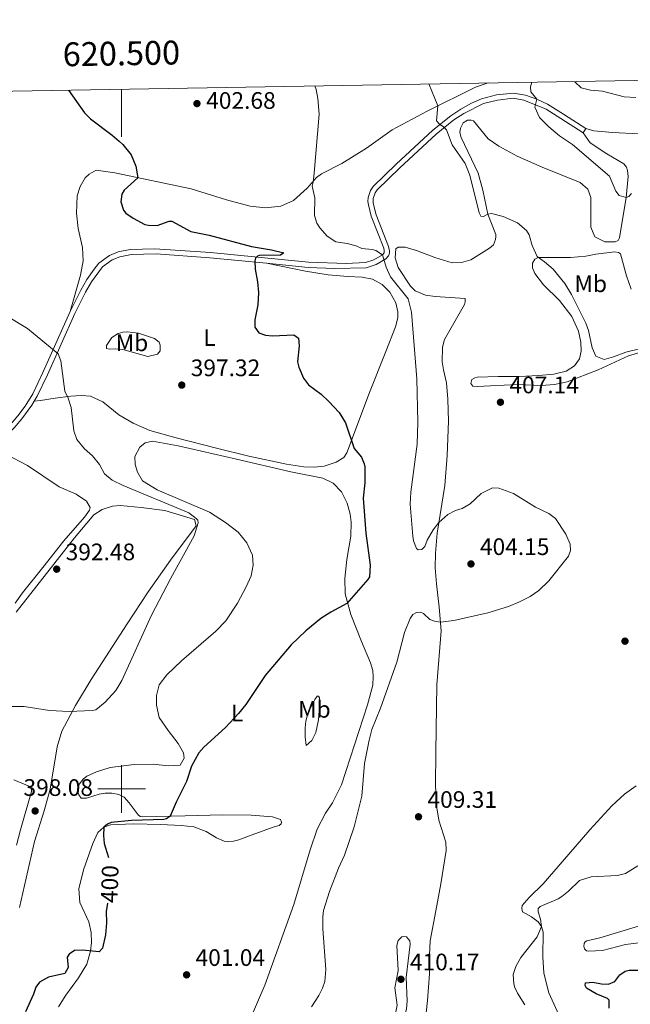
# Model space of a CAD drawing. Units: metres. Extents: x 617503 to 622008, y 694535 to 697581.
# Drawn here: x 620457 to 620713, y 696910 to 697323 of the extents above; entities that cross this region are included whole.
import ezdxf
from ezdxf.enums import TextEntityAlignment as Align

# ---------------------------------------------------------------- set-up
doc = ezdxf.new("R2010")
doc.units = ezdxf.units.M
doc.header["$MEASUREMENT"] = 0
doc.linetypes.add('DGN Style 3', pattern=[78.717254, 56.22661, -22.490644])
for name, color, linetype, lineweight in [('Carátula', 7, 'Continuous', 0), ('Elementos auxiliares', 7, 'Continuous', 0), ('Entidades rústicas y varios', 7, 'Continuous', 0), ('Relieve y altimetría', 7, 'Continuous', 0), ('Textos de rotulación', 7, 'Continuous', 0), ('Viales y ferrocarril', 7, 'Continuous', 0)]:
    doc.layers.add(name, color=color, linetype=linetype, lineweight=lineweight)
doc.styles.add('Style-Arial', font='txt')
doc.styles.add('Style-Arial Narrow', font='txt')
doc.styles.add('Style-font002', font='font002.shx')
doc.styles.add('Style-Helvetica-Narrow-Oblique', font='txt')

# ---------------------------------------------------------------- blocks, each defined once
blk = doc.blocks.new('5PATER_176')
at = {"layer": 'Relieve y altimetría', "linetype": 'Continuous', "lineweight": 0}
h = blk.add_hatch(color=250, dxfattribs=at)
edge = h.paths.add_edge_path()
edge.add_ellipse((1.001171767711639e-08, 1.001171767711639e-08), major_axis=(-1.095731443231309, -1.110710700762829), ratio=0.999422240966032, start_angle=0, end_angle=360)
blk = doc.blocks.new('5PATER_179')
at = {"layer": 'Relieve y altimetría', "linetype": 'Continuous', "lineweight": 0}
h = blk.add_hatch(color=250, dxfattribs=at)
edge = h.paths.add_edge_path()
edge.add_ellipse((1.001171767711639e-08, 1.001171767711639e-08), major_axis=(-1.095731443231309, -1.110710700762829), ratio=0.999422240966032, start_angle=0, end_angle=360)
blk = doc.blocks.new('5PATER_180')
at = {"layer": 'Relieve y altimetría', "linetype": 'Continuous', "lineweight": 0}
h = blk.add_hatch(color=250, dxfattribs=at)
edge = h.paths.add_edge_path()
edge.add_ellipse((1.001171767711639e-08, 1.001171767711639e-08), major_axis=(-1.095731443231309, -1.110710700762829), ratio=0.999422240966032, start_angle=0, end_angle=360)
blk = doc.blocks.new('5PATER_207')
at = {"layer": 'Relieve y altimetría', "linetype": 'Continuous', "lineweight": 0}
h = blk.add_hatch(color=250, dxfattribs=at)
edge = h.paths.add_edge_path()
edge.add_ellipse((1.001171767711639e-08, 1.001171767711639e-08), major_axis=(-1.095731443231309, -1.110710700762829), ratio=0.999422240966032, start_angle=0, end_angle=360)
blk = doc.blocks.new('5PATER_221')
at = {"layer": 'Relieve y altimetría', "linetype": 'Continuous', "lineweight": 0}
h = blk.add_hatch(color=250, dxfattribs=at)
edge = h.paths.add_edge_path()
edge.add_ellipse((1.001171767711639e-08, 1.001171767711639e-08), major_axis=(-1.095731443231309, -1.110710700762829), ratio=0.999422240966032, start_angle=0, end_angle=360)
blk = doc.blocks.new('5PATER_347')
at = {"layer": 'Relieve y altimetría', "linetype": 'Continuous', "lineweight": 0}
h = blk.add_hatch(color=250, dxfattribs=at)
edge = h.paths.add_edge_path()
edge.add_ellipse((1.001171767711639e-08, 1.001171767711639e-08), major_axis=(-1.095731443231309, -1.110710700762829), ratio=0.999422240966032, start_angle=0, end_angle=360)
blk = doc.blocks.new('5PATER_490')
at = {"layer": 'Relieve y altimetría', "linetype": 'Continuous', "lineweight": 0}
h = blk.add_hatch(color=250, dxfattribs=at)
edge = h.paths.add_edge_path()
edge.add_ellipse((1.001171767711639e-08, 1.001171767711639e-08), major_axis=(-1.095731443231309, -1.110710700762829), ratio=0.999422240966032, start_angle=0, end_angle=360)
blk = doc.blocks.new('5PATER_491')
at = {"layer": 'Relieve y altimetría', "linetype": 'Continuous', "lineweight": 0}
h = blk.add_hatch(color=250, dxfattribs=at)
edge = h.paths.add_edge_path()
edge.add_ellipse((1.001171767711639e-08, 1.001171767711639e-08), major_axis=(-1.095731443231309, -1.110710700762829), ratio=0.999422240966032, start_angle=0, end_angle=360)
blk = doc.blocks.new('5PATER_492')
at = {"layer": 'Relieve y altimetría', "linetype": 'Continuous', "lineweight": 0}
h = blk.add_hatch(color=250, dxfattribs=at)
edge = h.paths.add_edge_path()
edge.add_ellipse((1.001171767711639e-08, 1.001171767711639e-08), major_axis=(-1.095731443231309, -1.110710700762829), ratio=0.999422240966032, start_angle=0, end_angle=360)
blk = doc.blocks.new('5PATER_497')
at = {"layer": 'Relieve y altimetría', "linetype": 'Continuous', "lineweight": 0}
h = blk.add_hatch(color=250, dxfattribs=at)
edge = h.paths.add_edge_path()
edge.add_ellipse((1.001171767711639e-08, 1.001171767711639e-08), major_axis=(-1.095731443231309, -1.110710700762829), ratio=0.999422240966032, start_angle=0, end_angle=360)

msp = doc.modelspace()

# ---------------------------------------------------------------- linework, layer by layer
at = {"layer": 'Carátula', "color": 7, "linetype": 'Continuous', "lineweight": 0}
for p, q in [((620500, 697293.723), (620500, 697273.723)), ((620500, 696990), (620500, 697010)), ((620490, 697000), (620510, 697000))]:
    msp.add_line(p, q, dxfattribs=at)
msp.add_3dface([(617553.7550000001, 694535.175), (622008.0930000001, 694611.7050000001), (621957.0719999999, 697581.2779999999), (617502.7350000001, 697504.7479999999)], dxfattribs=at)
at = {"layer": 'Elementos auxiliares', "color": 250, "linetype": 'Continuous', "lineweight": 0}
msp.add_3dface([(618377.8200000001, 697257.25), (621806.05, 697316.1699999999), (621846.3700000001, 695002.95), (618417, 694944.03)], dxfattribs=at)
at = {"layer": 'Entidades rústicas y varios', "color": 92, "linetype": 'Continuous', "lineweight": 0, "elevation": 415.931, "flags": 128}
msp.add_lwpolyline([(620693.5560000001, 697275.399), (620694.7110000001, 697277.2010000001)], dxfattribs=at)
at = {"layer": 'Entidades rústicas y varios', "color": 92, "linetype": 'Continuous', "lineweight": 0}
for points in [[(620653.7320000001, 697296.365, 412.429), (620648.4469999999, 697294.567, 411.79), (620628.061, 697284.442, 409.576), (620613.473, 697276.6159999999, 407.916), (620602.6840000001, 697269.021, 406.601), (620592.288, 697262.479, 405.771), (620583.8829999999, 697258.1780000001, 405.425), (620581.7790000001, 697256.6259999999, 405.356), (620577.7919999999, 697252.233, 404.664), (620572.02, 697246.993, 404.041), (620566.8300000001, 697244.632, 403.972), (620560.365, 697243.952, 403.626), (620553.9369999999, 697244.5730000001, 403.072), (620543.969, 697247.2220000001, 402.519), (620529.166, 697251.8500000001, 401.55), (620497.145, 697258.592, 399.405), (620489.314, 697259.6780000001, 398.99), (620486.345, 697258.094, 398.99), (620484.7590000001, 697256.5619999999, 398.921), (620482.6470000001, 697252.933, 398.298), (620481.413, 697248.9909999999, 397.814), (620481.084, 697241.7080000001, 397.814), (620481.764, 697235.243, 397.883), (620483.5390000001, 697227.2620000001, 397.468), (620483.926, 697221.6510000001, 397.191), (620482.7679999999, 697215.7209999999, 396.638), (620478.4839999999, 697200.415, 395.866)], [(620627.145, 696900.875, 407.783), (620628.2760000001, 696911.166, 407.177), (620629.0930000001, 696922.413, 407.437), (620629.064, 696930.4450000001, 407.437), (620629.398, 696936.203, 407.523), (620631.8219999999, 696948.898, 407.696), (620633.815, 696960.19, 408.302), (620636.1229999999, 696974.1270000001, 408.561), (620635.919, 696977.6510000001, 408.561), (620633.074, 696986.889, 409.08), (620632.084, 696992.8759999999, 409.34), (620631.6140000001, 697001.5819999999, 409.253), (620631.773, 697015.574, 409.08), (620632.2209999999, 697043.771, 407.696), (620633.9909999999, 697066.342, 405.621), (620633.1969999999, 697076.2820000001, 404.583), (620631.99, 697086.138, 404.15), (620631.53, 697092.767, 404.496), (620631.638, 697099.003, 404.756), (620632.3559999999, 697107.4070000001, 404.929), (620635.5430000001, 697127.3319999999, 405.794), (620636.4439999999, 697140.037, 406.486), (620637.007, 697154.321, 406.918), (620636.861, 697163.594, 406.659), (620636.254, 697170.4269999999, 406.659), (620634.9369999999, 697175.915, 406.659), (620634.4650000001, 697179.22, 406.572), (620634.504, 697185.453, 406.572), (620635.423, 697188.605, 406.572), (620643.794, 697203.3260000001, 406.659), (620644.094, 697204.514, 406.659), (620644.044, 697205.827, 406.659), (620631.48, 697206.665, 405.967), (620627.4410000001, 697207.271, 405.88), (620623.078, 697209.1140000001, 405.88), (620621.068, 697210.9750000001, 405.621), (620615.923, 697218.81, 405.621), (620614.658, 697222.9169999999, 405.621), (620614.997, 697226.7390000001, 405.621), (620615.939, 697227.467, 405.621), (620618.851, 697227.3700000001, 405.621), (620623.679, 697226.03, 405.621), (620631.406, 697223.1400000001, 405.707), (620638.5549999999, 697220.8500000001, 406.399), (620642.568, 697220.935, 407.091), (620646.4720000001, 697222.0530000001, 407.523), (620654.3160000001, 697226.9909999999, 408.734), (620655.922, 697228.4380000001, 408.907), (620656.8060000001, 697230.686, 409.599), (620656.966, 697231.939, 409.513), (620656.865, 697232.7650000001, 409.599), (620653.632, 697241.298, 409.686), (620651.5160000001, 697251.395, 410.032), (620649.513, 697258.5190000001, 410.723), (620642.368, 697273.4110000001, 410.81), (620641.871, 697275.538, 410.81), (620642.0789999999, 697277.3470000001, 410.723), (620643.1699999999, 697279.604, 410.81), (620645.0660000001, 697280.7139999999, 410.81), (620646.588, 697280.773, 410.81), (620647.4990000001, 697280.462, 410.81), (620653.7409999999, 697272.9450000001, 411.329), (620658.1510000001, 697269.8589999999, 411.242), (620665.9280000001, 697265.655, 411.934), (620676.3559999999, 697260.9280000001, 412.54), (620692.3160000001, 697254.5430000001, 412.972), (620695.541, 697251.689, 412.972), (620696.7820000001, 697248.2050000001, 412.799), (620696.763, 697241.4180000001, 412.453), (620696.7, 697235.808, 411.588), (620698.449, 697231.72, 411.502), (620702.6810000001, 697229.666, 411.588), (620706.9040000001, 697229.689, 412.28), (620708.271, 697230.156, 413.145), (620708.7820000001, 697231.284, 413.059), (620711.5290000001, 697248.213, 415.048), (620712.3670000001, 697257.108, 415.913), (620712.1340000001, 697259.592, 416.345), (620711.733, 697261.03, 416.345), (620710.6410000001, 697262.443, 416.345), (620703.4199999999, 697266.5989999999, 416.432), (620696.5260000001, 697271.253, 415.999), (620693.5560000001, 697275.399, 415.931)], [(620694.7110000001, 697277.2010000001, 415.931), (620698.0020000001, 697276.2180000001, 415.844), (620705.854, 697275.479, 415.758), (620716.815, 697274.9280000001, 416.19), (620729.6910000001, 697275.003, 416.795), (620747.3770000001, 697276.024, 417.747), (620753.185, 697276.088, 417.942), (620754.459, 697276.102, 417.985), (620760.1810000001, 697276.166, 418.179), (620765.7280000001, 697275.962, 418.525), (620772.973, 697275.0449999999, 418.596)], [(620718.702, 697183.672, 409.876), (620712.612, 697181.777, 409.444), (620699.889, 697175.8929999999, 408.32), (620686.7849999999, 697170.892, 408.233), (620681.4990000001, 697169.7220000001, 407.974), (620676.111, 697169.378, 407.801), (620665.9850000001, 697169.821, 407.282), (620649.054, 697168.969, 407.022), (620647.2509999999, 697169.038, 407.022), (620646.446, 697170.185, 406.936), (620646.797, 697171.8600000001, 406.936), (620648.1540000001, 697172.605, 406.936), (620649.044, 697172.845, 406.936), (620657.963, 697173.185, 406.849), (620666.76, 697173.105, 407.628), (620674.9820000001, 697173.558, 407.455), (620681.1939999999, 697174.071, 407.714), (620686.4070000001, 697175.378, 407.801), (620689.923, 697177.5889999999, 408.06), (620691.9550000001, 697180.575, 408.406), (620692.666, 697183.7180000001, 408.493), (620692.5190000001, 697187.5889999999, 408.839), (620691.584, 697192.1229999999, 409.098), (620688.72, 697198.246, 409.271), (620683.683, 697205.048, 409.617), (620676.923, 697211.6440000001, 409.444), (620673.212, 697216.3489999999, 409.876), (620672.3589999999, 697218.7409999999, 409.876), (620672.283, 697220.746, 409.876), (620673.2620000001, 697222.307, 409.876), (620674.6159999999, 697223.1200000001, 409.876), (620680.99, 697223.017, 410.136), (620688.257, 697223.0860000001, 410.828), (620694.605, 697223.673, 410.914)], [(620694.605, 697223.673, 410.914), (620698.7990000001, 697224.4569999999, 411.001), (620706.7919999999, 697225.453, 412.125), (620708.327, 697225.1669999999, 412.212), (620709.1799999999, 697224.5760000001, 412.298), (620711.6769999999, 697215.3929999999, 412.298), (620713.6240000001, 697209.72, 412.212)], [(620463.402, 697162.828, 394.065), (620466.0260000001, 697162.997, 394.065), (620472.081, 697163.9890000001, 394.843), (620478.6950000001, 697164.865, 395.189), (620483.186, 697165.105, 395.535), (620487.0050000001, 697164.835, 395.967), (620492.078, 697162.5360000001, 396.054), (620498.8670000001, 697156.979, 396.573), (620504.815, 697153.5360000001, 396.486), (620511.858, 697150.412, 396.573), (620522.9110000001, 697147.44, 396.919), (620539.8330000001, 697143.1000000001, 397.524), (620553.3929999999, 697139.74, 397.437), (620569.172, 697136.3260000001, 398.302), (620576.4169999999, 697135.148, 398.302), (620580.781, 697135.1059999999, 398.562), (620584.9880000001, 697135.544, 399.081), (620589.98, 697137.1880000001, 399.254), (620593.1610000001, 697139.1100000001, 399.513), (620594.4720000001, 697141.0290000001, 399.686), (620603.9610000001, 697166.3859999999, 401.156), (620610.7790000001, 697183.679, 402.454), (620614.817, 697194.0120000001, 403.665), (620615.783, 697197.7180000001, 403.578), (620615.757, 697200.21, 403.838), (620614.99, 697203.9890000001, 403.838), (620612.463, 697208.531, 403.838), (620609.2919999999, 697211.8030000001, 403.838), (620605.264, 697213.935, 403.838), (620600.935, 697214.8770000001, 403.838), (620594.9010000001, 697215.132, 402.454), (620586.6370000001, 697215.7860000001, 402.454), (620577.091, 697217.361, 401.502), (620560.815, 697220.6470000001, 400.422)], [(620507.0260000001, 697191.315, 396.53), (620513.7609999999, 697189.01, 396.789), (620515.6880000001, 697187.4909999999, 397.308), (620516.217, 697186.334, 397.308), (620516.173, 697183.8400000001, 397.308), (620515.115, 697182.5530000001, 396.962), (620511.0009999999, 697181.496, 396.703), (620500.5009999999, 697184.4890000001, 396.184), (620497.5120000001, 697184.79, 396.184), (620494.956, 697184.6229999999, 396.097), (620493.632, 697184.8500000001, 395.838), (620493.72, 697186.169, 395.924), (620495.878, 697189.5050000001, 396.443), (620498.5160000001, 697191.129, 396.357), (620500.5719999999, 697191.692, 396.357), (620502.3670000001, 697191.8300000001, 396.357), (620507.0260000001, 697191.315, 396.53)], [(620514.9269999999, 697125.5719999999, 395.071), (620508.7590000001, 697129.354, 395.504), (620506.6140000001, 697132.9410000001, 395.677), (620505.73, 697136.162, 395.677), (620505.531, 697139.548, 395.763), (620507.665, 697143.507, 396.282), (620509.881, 697145.321, 396.282), (620512.9739999999, 697145.9240000001, 396.282), (620523.7110000001, 697143.98, 396.369), (620548.1570000001, 697138.402, 396.888), (620570.9310000001, 697133.1089999999, 398.098), (620584.325, 697130.503, 398.963), (620588.7010000001, 697128.3160000001, 398.963), (620592.162, 697124.71, 398.963), (620594.5560000001, 697120.024, 398.963), (620595.842, 697115.365, 398.963), (620596.317, 697111.99, 398.963), (620596.1229999999, 697106.166, 399.05), (620594.4210000001, 697096.338, 398.79), (620593.6200000001, 697088.2760000001, 399.223), (620593.7960000001, 697081.844, 399.828), (620596.0619999999, 697073.2749999999, 400.52), (620600.581, 697061.8840000001, 401.644), (620604.3829999999, 697052.9580000001, 402.855), (620605.3400000001, 697049.672, 403.201), (620605.432, 697047.2520000001, 403.374), (620605.298, 697043.5079999999, 403.547), (620603.1170000001, 697035.324, 403.807), (620592.142, 697001.74, 403.893), (620588.4169999999, 696994.1200000001, 403.893), (620585.466, 696989.7820000001, 403.892), (620581.983, 696983.071, 403.459), (620579.058, 696974.4439999999, 403.373), (620572.176, 696951.54, 403.2), (620560.034, 696917.703, 402.595), (620553.865, 696903.344, 402.595)], [(620455.4099999999, 697078.0449999999, 392.16), (620458.5090000001, 697082.381, 391.977), (620466.966, 697093.02, 392.15), (620475.7509999999, 697104.156, 392.496), (620484.442, 697114.112, 393.188), (620486.5460000001, 697117.031, 393.188), (620486.8489999999, 697118.1499999999, 392.929), (620485.2949999999, 697120.791, 392.669), (620480.9610000001, 697123.673, 392.583), (620473.8459999999, 697126.8640000001, 392.496), (620460.5590000001, 697135.773, 392.41), (620451.4450000001, 697140.55, 392.583), (620446.754, 697141.8940000001, 392.583), (620444.1270000001, 697141.794, 392.583), (620439.3700000001, 697141.2660000001, 392.583), (620427.368, 697138.247, 392.496), (620416.717, 697136.1089999999, 392.063), (620410.5789999999, 697133.6599999999, 391.977), (620408.3840000001, 697131.291, 391.977)], [(620483.8300000001, 697004.119, 398.79), (620485.3729999999, 697005.423, 398.704), (620489.4580000001, 697007.2409999999, 398.963), (620495.1359999999, 697009.0490000001, 399.223), (620505.337, 697010.2690000001, 399.482), (620513.2239999999, 697010.432, 399.915), (620519.4809999999, 697009.77, 399.915), (620524.5249999999, 697010.031, 399.742), (620526.2150000001, 697012.935, 399.482), (620525.9199999999, 697015.2080000001, 399.482), (620523.693, 697019.139, 399.136), (620519.4720000001, 697024.5179999999, 398.617), (620515.8019999999, 697029.986, 398.444), (620514.703, 697035.2069999999, 397.925), (620514.6159999999, 697039.288, 397.925), (620515.7609999999, 697043.764, 398.012), (620518.993, 697047.9720000001, 398.185), (620525.074, 697053.7420000001, 398.185), (620539.5549999999, 697066.2050000001, 398.704), (620543.7520000001, 697070.5190000001, 398.877), (620548.658, 697078.0460000001, 398.704), (620552.277, 697084.831, 398.012), (620554.385, 697089.48, 397.32), (620555.1869999999, 697093.872, 397.32), (620554.885, 697098.155, 397.061), (620552.4720000001, 697103.325, 396.628), (620548.8389999999, 697107.8260000001, 396.109), (620543.631, 697111.8500000001, 395.936), (620536.888, 697116.162, 395.677), (620514.9269999999, 697125.5719999999, 395.071)], [(620457.219, 696950.274, 397.84), (620463.432, 696977.9990000001, 398.186), (620467.585, 696990.7590000001, 397.926), (620470.077, 696999.855, 397.234), (620473, 697017.6229999999, 396.023), (620474.962, 697024.2760000001, 395.764), (620480.645, 697035.017, 394.726), (620487.2890000001, 697046.0020000001, 394.121), (620502.324, 697069.355, 393.342), (620511.159, 697082.7779999999, 393.688), (620520.4839999999, 697096.0819999999, 394.207), (620531.2209999999, 697110.477, 394.986), (620530.4990000001, 697113.081, 394.899), (620518.098, 697116.9010000001, 394.121), (620508.1499999999, 697118.1140000001, 393.515), (620499.3910000001, 697119.027, 393.515), (620496.149, 697118.6950000001, 393.515), (620491.838, 697117.354, 393.429), (620488.328, 697115.004, 393.256), (620480.315, 697105.4210000001, 392.65), (620455.8189999999, 697074.1599999999, 391.872)], [(620577.389, 697018.209, 401.903), (620577.0390000001, 697021.935, 401.816), (620577.038, 697025.604, 401.47), (620577.273, 697028.521, 401.47), (620578.0530000001, 697031.6669999999, 401.47), (620581.0120000001, 697037.5959999999, 401.384), (620581.9990000001, 697038.949, 401.384), (620582.621, 697038.973, 401.384), (620582.9269999999, 697038.223, 401.47), (620583.041, 697037.05, 401.47), (620582.9920000001, 697034.6939999999, 401.47), (620582.517, 697028.9979999999, 401.73), (620581.4029999999, 697023.6939999999, 401.989), (620579.801, 697020.3090000001, 401.903), (620577.389, 697018.209, 401.903)], [(620454.8319999999, 697003.7749999999, 396.542), (620461.5819999999, 697001.0549999999, 397.579), (620462.1799999999, 696999.8999999999, 397.925), (620462.2150000001, 696999.0020000001, 397.925), (620457.5660000001, 696982.899, 398.444), (620455.942, 696976.467, 397.839)], [(620473.5549999999, 696908.5889999999, 400.778), (620476.625, 696913.416, 400.605), (620481.956, 696920.682, 400.692), (620485.4070000001, 696926.4210000001, 400.346), (620486.9269999999, 696931.949, 400.173), (620487.3430000001, 696935.565, 399.74), (620487.185, 696939.713, 399.74), (620486.253, 696944.1780000001, 399.74), (620482.547, 696952.4169999999, 399.655), (620482.121, 696958.146, 399.655), (620483.966, 696966.0419999999, 399.741), (620487.905, 696977.132, 399.741), (620490.0149999999, 696981.712, 399.914), (620492.558, 696984.0249999999, 400.087), (620495.2949999999, 696984.8900000001, 400.173), (620504.831, 696985.3929999999, 400.173), (620516.473, 696985.1440000001, 400.952), (620524.9369999999, 696984.706, 400.952), (620530.2919999999, 696984.078, 401.038), (620535.4210000001, 696982.128, 401.125), (620539.815, 696979.4569999999, 401.557), (620543.051, 696978.1259999999, 401.99), (620544.5800000001, 696977.977, 401.99), (620546.8589999999, 696978.1329999999, 402.249), (620549.122, 696978.703, 402.163), (620555.885, 696981.108, 402.595), (620563.9410000001, 696984.1159999999, 402.682), (620566.068, 696984.611, 402.682), (620566.869, 696985.405, 402.682), (620566.9839999999, 696986.031, 402.509), (620566.665, 696987.128, 402.509), (620563.2990000001, 696988.246, 402.422), (620554.2690000001, 696989.0079999999, 401.471), (620542.2860000001, 696989.105, 400.952), (620526.584, 696988.7139999999, 400), (620508.946, 696988.2509999999, 399.655), (620507.831, 696988.416, 399.655), (620506.9010000001, 696989.2110000001, 399.655), (620503.1799999999, 696994.193, 399.655), (620501.0800000001, 696996.605, 399.223), (620498.825, 696997.628, 399.136), (620495.962, 696998.28, 399.136), (620493.0530000001, 696998.308, 398.79), (620490.577, 696997.8659999999, 398.79), (620485.311, 696996.1429999999, 398.79), (620483.0930000001, 696996.196, 398.79), (620482.0009999999, 696997.6100000001, 398.79), (620481.456, 696999.1799999999, 398.79), (620481.56, 697000.085, 398.79), (620482.314, 697002.121, 398.79), (620483.8300000001, 697004.119, 398.79)], [(620715.825, 697001.254, 406.589), (620710.9010000001, 696997.8119999999, 406.243), (620705.619, 696992.9029999999, 406.157), (620696.311, 696982.7849999999, 406.07), (620690.2110000001, 696975.6980000001, 406.243), (620676.814, 696960.2309999999, 405.984), (620670.872, 696954.4650000001, 405.984), (620667.956, 696951.031, 405.465), (620667.7960000001, 696949.7779999999, 405.465), (620668.0560000001, 696948.4029999999, 405.465), (620671.8049999999, 696946.331, 405.292), (620674.655, 696944.2239999999, 405.032), (620676.1140000001, 696942.271, 404.859), (620676.76, 696939.8729999999, 404.427), (620676.6680000001, 696929.5519999999, 403.994), (620677.0700000001, 696922.6440000001, 404.254), (620679.182, 696914.4850000001, 404.513), (620684.092, 696903.7320000001, 404.686)], [(620718.048, 696935.568, 401.815), (620711.227, 696934.685, 402.334), (620701.6259999999, 696932.2409999999, 402.074), (620695.824, 696931.882, 402.161), (620694.9140000001, 696932.1229999999, 402.074), (620694.0530000001, 696932.922, 402.074), (620693.801, 696934.088, 402.074), (620693.969, 696935.1329999999, 402.074), (620694.3570000001, 696935.842, 402.074), (620695.033, 696936.2820000001, 402.074), (620700.524, 696937.53, 401.988), (620716.747, 696942.4410000001, 401.901)]]:
    msp.add_polyline3d(points, dxfattribs=at)
at = {"layer": 'Relieve y altimetría', "color": 30, "linetype": 'Continuous', "lineweight": 0, "flags": 128}
for points, elevation in [([(620620.967, 697071.5530000001), (620622.1499999999, 697073.19), (620623.6399999999, 697074.077), (620625.368, 697074.1440000001), (620626.6340000001, 697073.639), (620629.29, 697071.1780000001), (620631.1880000001, 697070.4210000001), (620633.696, 697070.03), (620639.281, 697070.696), (620653.6140000001, 697073.966), (620662.169, 697076.639), (620666.8090000001, 697078.5079999999), (620671.2930000001, 697080.757), (620675.003, 697083.321), (620679.209, 697087.4280000001), (620687.402, 697097.712), (620688.281, 697100.0989999999), (620688.111, 697102.7239999999), (620686.22, 697106.9450000001), (620681.885, 697113.496), (620679.104, 697115.605), (620673.521, 697118.304), (620664.3829999999, 697123.9739999999), (620658.135, 697126.23), (620655.5660000001, 697126.4099999999), (620650.81, 697124.013), (620646.129, 697119.6780000001), (620642.743, 697117.679), (620640.007, 697116.815), (620636.8189999999, 697115.1440000001), (620633.065, 697111.8430000001), (620630.693, 697108.7010000001), (620628.156, 697104.412), (620627.078, 697101.81), (620625.8829999999, 697100.45), (620624.365, 697100.321), (620623.6499999999, 697100.9169999999), (620622.348, 697104.19), (620622.05, 697106.119), (620620.9550000001, 697119.5760000001), (620621.2239999999, 697124.575), (620623.9890000001, 697144.69), (620624.2690000001, 697153.8929999999), (620623.844, 697172.104), (620621.531, 697200.058), (620620.1370000001, 697205.7520000001), (620612.7239999999, 697214.9550000001), (620610.906, 697219.04), (620609.3929999999, 697224.2450000001), (620606.557, 697225.996), (620605.017, 697226.423), (620600.7790000001, 697226.815), (620598.3829999999, 697227.9010000001), (620594.5360000001, 697228.929), (620589.8, 697229.6510000001), (620586.246, 697232.0760000001), (620583.1359999999, 697235.5590000001), (620581.815, 697237.517), (620580.861, 697240.7350000001), (620581.0630000001, 697248.1510000001), (620579.8389999999, 697253.0190000001), (620580.331, 697254.632), (620580.77, 697258.5349999999), (620582.8589999999, 697283.172), (620582.3289999999, 697289.798), (620581.5619999999, 697293.5760000001), (620581.0619999999, 697295.1159999999)], 405), ([(620628.7860000001, 697295.936), (620632.5619999999, 697286.6769999999), (620632.0360000001, 697280.494), (620633.4380000001, 697278.869), (620634.855, 697278.02), (620636.2239999999, 697276.621), (620638.676, 697270.412), (620644.091, 697262.462), (620646.007, 697257.621), (620649.8630000001, 697241.8430000001), (620650.676, 697240.4890000001), (620651.723, 697240.2520000001), (620653.632, 697241.298), (620655.078, 697241.4909999999), (620659.933, 697240.3189999999), (620665.9580000001, 697237.611), (620669.818, 697234.435), (620670.926, 697232.6100000001), (620672.2069999999, 697228.087), (620674.2520000001, 697223.5190000001), (620677.3859999999, 697221.2860000001), (620680.966, 697218.1669999999), (620685.895, 697212.182), (620688.6570000001, 697207.547), (620694.709, 697195.496), (620695.7930000001, 697192.4909999999), (620697.317, 697185.21), (620698.906, 697181.6680000001), (620702.352, 697180.2760000001), (620706.19, 697181.325), (620711.4450000001, 697183.325), (620717.7550000001, 697184.881)], 410), ([(620671.977, 697296.679), (620671.4639999999, 697294.665), (620671.622, 697292.611), (620674.0830000001, 697289.531), (620673.2409999999, 697286.176), (620675.274, 697281.8900000001), (620679.0959999999, 697277.8829999999), (620683.6000000001, 697274.1769999999), (620689.071, 697270.5079999999), (620704.604, 697257.183), (620707.1950000001, 697250.98), (620708.6540000001, 697249.0290000001), (620711.5290000001, 697248.212), (620712.6880000001, 697248.672), (620713.7490000001, 697249.889)], 415), ([(620690.0260000001, 697296.9890000001), (620690.105, 697296.804), (620692.6939999999, 697294.2720000001), (620696.6769999999, 697293.3160000001), (620701.655, 697292.8400000001), (620710.7010000001, 697290.527), (620715.6869999999, 697290.1599999999)], 420), ([(620452.135, 697034.5530000001), (620459.0819999999, 697034.5689999999), (620469.74, 697032.898), (620478.0630000001, 697032.523), (620487.604, 697032.8870000001), (620489.132, 697033.237), (620493.1440000001, 697036.4909999999), (620497.513, 697041.361), (620500.138, 697045.551), (620512.595, 697072.96), (620520.6599999999, 697088.4299999999), (620530.4380000001, 697106.183), (620532.166, 697111.719), (620531.916, 697112.818), (620531.2679999999, 697113.4850000001), (620528.131, 697115.858), (620500.5930000001, 697127.372), (620496.1030000001, 697129.5930000001), (620492.8859999999, 697132.24), (620490.797, 697136.176), (620487.818, 697139.871), (620484.452, 697142.788), (620481.26, 697146.6140000001), (620479.9979999999, 697150.253), (620478.807, 697160.091), (620477.6170000001, 697164.061), (620476.2620000001, 697166.9169999999), (620474.473, 697179.7010000001), (620473.392, 697182.638), (620460.4780000001, 697193.246), (620452.398, 697198.131)], 395), ([(620579.615, 696908.5079999999), (620582.754, 696913.337), (620584.2309999999, 696916.371), (620585.162, 696919.1769999999), (620585.595, 696924.1780000001), (620584.432, 696941.287), (620584.406, 696946.29), (620584.7180000001, 696949.0020000001), (620587.1159999999, 696956.9169999999), (620590.962, 696966.8260000001), (620593.456, 696972.253), (620597.504, 696984.1089999999), (620600.753, 696996.9739999999), (620601.8929999999, 697010.656), (620603.737, 697020.4210000001), (620604.882, 697024.8940000001), (620608.5730000001, 697033.9839999999), (620615.432, 697053.27), (620618.558, 697065.713), (620620.967, 697071.5530000001)], 405), ([(620716.456, 696967.729), (620711.2450000001, 696964.5530000001), (620707.8840000001, 696963.7320000001), (620696.827, 696963.172), (620691.973, 696961.533), (620687.3630000001, 696957.1340000001), (620684.541, 696954.8800000001), (620683.1240000001, 696953.926), (620675.5619999999, 696950.6599999999), (620674.6259999999, 696949.7930000001), (620674.679, 696948.4110000001), (620675.696, 696945.334), (620676.1140000001, 696942.271), (620674.2720000001, 696937.9070000001), (620667.47, 696929.27), (620665.2590000001, 696925.5160000001), (620664.1410000001, 696922.1499999999), (620664.4240000001, 696918.3530000001), (620664.6840000001, 696916.9780000001), (620665.9650000001, 696914.257), (620669.0560000001, 696909.459)], 405), ([(620614.5689999999, 696916.4909999999), (620616.023, 696923.747), (620615.415, 696934.2479999999), (620616.027, 696936.3489999999), (620617.49, 696937.9280000001), (620618.315, 696938.0989999999), (620619.4979999999, 696937.935), (620620.808, 696936.254), (620620.9299999999, 696934.875), (620619.3859999999, 696920.899), (620619.6939999999, 696911.0090000001), (620619.408, 696907.605), (620617.071, 696899.8999999999), (620616.044, 696899.5830000001), (620614.6240000001, 696900.5), (620614.615, 696904.3770000001), (620615.527, 696909.298), (620614.5689999999, 696916.4909999999)], 410)]:
    msp.add_lwpolyline(points, dxfattribs=dict(at, elevation=elevation))
at = {"layer": 'Relieve y altimetría', "color": 30, "linetype": 'Continuous', "lineweight": 30, "elevation": 400, "flags": 128}
for points in [[(620477.693, 697293.3389999999), (620484.4820000001, 697283.848), (620487.0020000001, 697281.3130000001), (620496.094, 697274.48), (620498.922, 697271.935), (620500.5009999999, 697270.4720000001), (620503.9890000001, 697266.173), (620505.9709999999, 697261.4010000001), (620506.855, 697256.547), (620501.098, 697251.342), (620500.125, 697249.6429999999), (620499.6240000001, 697246.439), (620500.729, 697242.878), (620501.7409999999, 697241.7409999999), (620504.8700000001, 697239.5760000001), (620509.6769999999, 697236.99), (620511.283, 697236.6359999999), (620514.8859999999, 697236.565), (620519.8759999999, 697238.2790000001), (620521.051, 697238.324), (620528.969, 697234.054), (620536.648, 697232.4099999999), (620554.513, 697227.6880000001), (620562.844, 697226.344), (620568.0179999999, 697225.0190000001), (620566.6699999999, 697224.0689999999), (620557.7450000001, 697223.8659999999), (620556.923, 697223.628), (620556.1939999999, 697222.7690000001), (620555.888, 697221.719), (620555.956, 697218.121), (620556.986, 697212.898), (620557.3670000001, 697208.3430000001), (620557.078, 697203.2069999999), (620555.8659999999, 697196.8600000001), (620555.841, 697193.8829999999), (620557.5260000001, 697191.4550000001), (620560.4010000001, 697190.5260000001), (620563.2509999999, 697190.219), (620572.1699999999, 697190.5590000001), (620574.1610000001, 697189.179), (620574.493, 697185.939), (620573.7779999999, 697179.264), (620574.28, 697176.997), (620576.229, 697172.3940000001), (620578.436, 697169.6780000001), (620583.6440000001, 697165.655), (620586.943, 697162.665), (620591.2069999999, 697157.98), (620593.855, 697153.73), (620597.551, 697142.869), (620600.5970000001, 697139.246), (620601.7420000001, 697136.4510000001), (620601.9280000001, 697135.212), (620601.979, 697128.4280000001), (620601.3230000001, 697122.034), (620602.435, 697107.395), (620604.263, 697093.963), (620603.8970000001, 697089.0349999999), (620603.3160000001, 697087.905), (620594.4890000001, 697077.872), (620587.7050000001, 697074.223), (620583.48, 697071.547), (620577.203, 697066.344), (620571.0590000001, 697060.432), (620560.2609999999, 697047.6270000001), (620552.139, 697035.477), (620548.962, 697031.6159999999), (620543.5590000001, 697025.871), (620534.476, 697017.494), (620532.419, 697015.128), (620529.375, 697009.611), (620527.192, 697003.0800000001), (620522.8899999999, 696994.48), (620520.3459999999, 696988.548), (620518.8640000001, 696987.452), (620517.699, 696987.1329999999), (620504.212, 696986.757), (620495.587, 696985.9439999999), (620494.023, 696985.19), (620492.558, 696984.0249999999), (620492.3459999999, 696980.4850000001), (620492.7490000001, 696977.1769999999), (620494.4480000001, 696971.288)], [(620494.0290000001, 696952.1030000001), (620493.561, 696948.6100000001), (620493.6769999999, 696943.7690000001), (620493.2380000001, 696938.791), (620491.9340000001, 696933.1780000001), (620490.6089999999, 696931.605), (620483.656, 696932.378), (620480.2679999999, 696932.247), (620477.973, 696930.7069999999), (620477.121, 696929.4280000001), (620477.564, 696925.0819999999), (620476.2069999999, 696922.537), (620469.3430000001, 696920.9610000001), (620465.612, 696918.95), (620464.1030000001, 696916.746), (620463.105, 696913.869), (620459.72, 696906.3999999999)], [(620704.4310000001, 696908.0519999999), (620704.443, 696911.3759999999), (620703.794, 696912.0419999999), (620699.0109999999, 696914.007), (620694.906, 696916.344), (620694.308, 696917.497), (620694.5430000001, 696918.615), (620697.649, 696918.871), (620701.206, 696918.176), (620704.1869999999, 696918.0819999999), (620706.844, 696919.2220000001), (620708.885, 696922), (620711.1799999999, 696923.5419999999), (620712.8289999999, 696923.882), (620716.6340000001, 696923.9569999999)]]:
    msp.add_lwpolyline(points, dxfattribs=at)
at = {"layer": 'Viales y ferrocarril', "color": 250, "linetype": 'DGN Style 3', "lineweight": 0}
for points in [[(620478.4839999999, 697200.415, 395.866), (620482.9169999999, 697209.3759999999, 396.058), (620485.4469999999, 697213.801, 396.364), (620488.44, 697218.182, 396.679), (620490.5109999999, 697220.6329999999, 396.862), (620494.9369999999, 697223.9569999999, 396.904), (620498.628, 697225.479, 397.042), (620503.534, 697226.4550000001, 397.015), (620513.9169999999, 697226.773, 397.492), (620537.23, 697225.1159999999, 398.974), (620578.4310000001, 697221.065, 401.488), (620594.203, 697220.571, 403.108), (620602.217, 697220.922, 404.03), (620605.794, 697222.115, 404.445), (620609.3929999999, 697224.2450000001, 405.207), (620610.108, 697225.017, 405.483), (620610.155, 697225.969, 405.691), (620609.8999999999, 697226.973, 405.622), (620604.713, 697240.371, 406.867), (620603.5009999999, 697245.219, 406.867), (620603.2660000001, 697246.645, 406.867), (620603.337, 697248.213, 406.867), (620604.3859999999, 697251.217, 406.867), (620605.479, 697252.878, 406.867), (620615.1810000001, 697262.247, 408.528), (620630.4639999999, 697276.4839999999, 409.496), (620638.087, 697282.5989999999, 410.327), (620642.2479999999, 697285.287, 410.994), (620646.784, 697287.798, 411.556), (620650.963, 697289.6669999999, 412.056), (620657.2380000001, 697291.284, 412.817), (620664.257, 697292.108, 413.717), (620669.324, 697291.139, 414.616), (620674.0830000001, 697289.531, 415.006), (620678.594, 697287.4439999999, 415.339), (620685.274, 697283.253, 415.837), (620694.7110000001, 697277.2010000001, 415.931)], [(620343.2250000001, 697105.1570000001, 391.449), (620347.932, 697108.0279999999, 391.537), (620357.1089999999, 697115.3670000001, 391.819), (620361.1669999999, 697118.287, 391.785), (620368.611, 697122.6799999999, 391.785), (620381.922, 697128.933, 391.749), (620392.213, 697132.702, 392.093), (620409.44, 697138.196, 392.011), (620438.4720000001, 697145.5449999999, 392.58), (620445.226, 697147.744, 392.649), (620448.233, 697149.0660000001, 392.856), (620450.8060000001, 697150.635, 392.995), (620453.408, 697153.0320000001, 393.271), (620456.55, 697156.6240000001, 393.536), (620459.5149999999, 697160.639, 393.832), (620462.7150000001, 697165.8970000001, 394.205), (620467.041, 697174.7779999999, 394.504), (620478.4839999999, 697200.415, 395.866)]]:
    msp.add_polyline3d(points, dxfattribs=at)
at = {"layer": 'Viales y ferrocarril', "color": 250, "linetype": 'Continuous', "lineweight": 0}
for points in [[(620560.815, 697220.6470000001, 400.422), (620578.2849999999, 697218.9299999999, 401.488), (620589.216, 697218.504, 402.542), (620602.587, 697218.7890000001, 404.03), (620606.689, 697220.1570000001, 404.445), (620610.7520000001, 697222.5619999999, 405.207), (620611.916, 697223.818, 405.483), (620612.2350000001, 697224.523, 405.553), (620612.3019999999, 697225.044, 405.622), (620612.358, 697225.8260000001, 405.622), (620612.2490000001, 697226.4269999999, 405.691), (620611.943, 697227.6270000001, 405.622), (620606.7590000001, 697241.0179999999, 406.867), (620605.5530000001, 697245.8759999999, 406.867), (620605.415, 697246.7650000001, 406.867), (620605.462, 697247.8060000001, 406.867), (620606.3200000001, 697250.2620000001, 406.867), (620607.138, 697251.5050000001, 406.867), (620616.655, 697260.696, 408.528), (620631.8659999999, 697274.8640000001, 409.496), (620639.341, 697280.861, 410.327), (620643.5009999999, 697283.541, 411.02), (620651.7180000001, 697287.6510000001, 412.056), (620657.632, 697289.175, 412.817), (620664.1799999999, 697289.9439999999, 413.717), (620668.7139999999, 697289.078, 414.616), (620678.0360000001, 697285.2790000001, 415.372), (620684.1259999999, 697281.446, 415.837), (620693.5560000001, 697275.399, 415.931)], [(620463.402, 697162.828, 394.065), (620464.605, 697164.8870000001, 394.205), (620468.9820000001, 697173.8729999999, 394.504), (620480.422, 697199.504, 395.866), (620484.8570000001, 697208.463, 396.065), (620487.413, 697212.908, 396.384), (620492.0430000001, 697219.1070000001, 396.862), (620496.0050000001, 697222.0819999999, 396.904), (620499.243, 697223.4169999999, 397.042), (620504.158, 697224.354, 397.026), (620514.4310000001, 697224.602, 397.527), (620537.0490000001, 697222.9839999999, 398.974), (620560.815, 697220.6470000001, 400.422)], [(620403.341, 697134.003, 392.043), (620410.0290000001, 697136.1370000001, 392.011), (620439.067, 697143.4880000001, 392.58), (620445.9909999999, 697145.7420000001, 392.649), (620449.226, 697147.1640000001, 392.856), (620452.102, 697148.9180000001, 392.995), (620454.9439999999, 697151.5360000001, 393.271), (620458.23, 697155.2930000001, 393.536), (620462.3910000001, 697161.0970000001, 393.949), (620463.402, 697162.828, 394.065)]]:
    msp.add_polyline3d(points, dxfattribs=at)

# ---------------------------------------------------------------- block references
at = {"layer": 'Relieve y altimetría', "color": 250, "linetype": 'Continuous', "lineweight": 0}
for name, p in [('5PATER_492', (620531.595, 697287.676, 402.682)), ('5PATER_497', (620525.23, 697169.517, 397.319)), ('5PATER_179', (620658.8570000001, 697162.3189999999, 407.145)), ('5PATER_491', (620646.4909999999, 697094.4469999999, 404.152)), ('5PATER_347', (620472.784, 697092.254, 392.476)), ('5PATER_180', (620711.078, 697062.044, 406.367)), ('5PATER_207', (620463.75, 696990.7579999999, 398.085)), ('5PATER_221', (620624.5009999999, 696988.3260000001, 409.308)), ('5PATER_490', (620527.2579999999, 696921.994, 401.039)), ('5PATER_176', (620617.131, 696920.121, 410.172))]:
    msp.add_blockref(name, p, dxfattribs=at)

# ---------------------------------------------------------------- texts
at = {"layer": 'Carátula', "color": 7, "linetype": 'Continuous', "lineweight": 0, "style": 'Style-font002'}
msp.add_text('620.500', height=10.000002, rotation=0.9846290818906188, dxfattribs=at).set_placement((620499.9995601352, 697303.7233663923), align=Align.CENTER)
at = {"layer": 'Entidades rústicas y varios', "color": 92, "linetype": 'Continuous', "lineweight": 0, "style": 'Style-Arial Narrow'}
for s, p in [('Mb', (620696.7108623525, 697212.0530009998, 410.802)), ('Mb', (620504.3418623526, 697187.2660009998, 396.384)), ('L', (620536.8631597834, 697189.486001, 398.685)), ('Mb', (620580.8248623526, 697033.4340009999, 401.469)), ('L', (620548.4801597833, 697031.855001, 399.971))]:
    msp.add_text(s, height=7.000002, dxfattribs=at).set_placement(p, align=Align.MIDDLE_CENTER)
at = {"layer": 'Textos de rotulación', "color": 250, "linetype": 'Continuous', "lineweight": 0, "style": 'Style-Arial'}
for s, p in [('402.68', (620535.467, 697285.4720000001, 402.682)), ('397.32', (620528.98, 697173.267, 397.319)), ('407.14', (620662.6070000001, 697166.0689999999, 407.145)), ('404.15', (620650.2409999999, 697098.1969999999, 404.152)), ('392.48', (620476.534, 697096.004, 392.476)), ('398.08', (620458.8670000001, 696997.098, 398.085)), ('409.31', (620628.2509999999, 696992.0760000001, 409.308)), ('401.04', (620531.0079999999, 696925.744, 401.039)), ('410.17', (620620.881, 696923.871, 410.172))]:
    msp.add_text(s, height=7.000002, dxfattribs=at).set_placement(p)
at = {"layer": 'Textos de rotulación', "color": 27, "linetype": 'Continuous', "lineweight": 0, "style": 'Style-Helvetica-Narrow-Oblique'}
msp.add_text('400', height=7.000002, rotation=88.37482836992106, dxfattribs=at).set_placement((620495.035177297, 696960.09395939, 400), align=Align.MIDDLE_CENTER)

doc.saveas('drawing.dxf')
